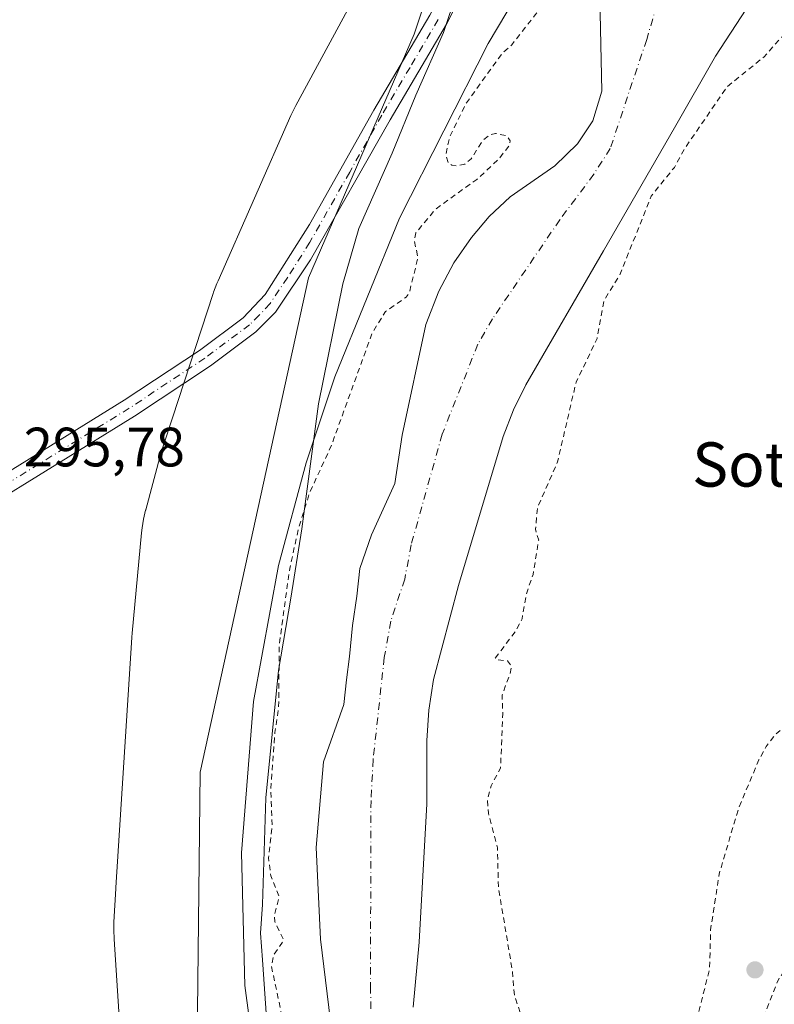
# Model space of a CAD drawing. Units: metres. Extents: x 604661 to 608147, y 4687566 to 4689942.
# Drawn here: x 607909 to 608045, y 4688360 to 4688538 of the extents above; entities that cross this region are included whole.
import ezdxf
from ezdxf.enums import TextEntityAlignment as Align

# ---------------------------------------------------------------- set-up
doc = ezdxf.new("R2010")
doc.units = ezdxf.units.M
doc.header["$MEASUREMENT"] = 0
doc.linetypes.add('DGN Style 2', pattern=[1.6480167562047852, 0.988810053722871, -0.6592067024819142])
doc.linetypes.add('DGN Style 4', pattern=[2.6384748266838614, 1.318413404963828, -0.6592067024819142, 0.001648016756204785, -0.6592067024819142])
for name, color, linetype, lineweight in [('Arbolado forestal CxS', 92, 'Continuous', 0), ('Camino Cxs', 7, 'Continuous', 0), ('Camino eje', 30, 'DGN Style 4', 13), ('Corriente natural Cxs', 4, 'Continuous', 13), ('Corriente natural eje', 4, 'DGN Style 4', 0), ('Cultivos herbáceos CxS', 92, 'Continuous', 0), ('Curva de nivel auxiliar', 30, 'DGN Style 2', 0), ('Curva de nivel normal', 30, 'Continuous', 0), ('Espacio natural protegido', 121, 'Continuous', 13), ('Espacio natural protegido CxS', 121, 'Continuous', 0), ('Punto de cota en terreno', 7, 'Continuous', 0), ('Rótulo de punto de cota en terreno', 7, 'Continuous', 0), ('Suelo desnudo CxS', 253, 'Continuous', 0), ('Texto cartográfico', 7, 'Continuous', 0)]:
    doc.layers.add(name, color=color, linetype=linetype, lineweight=lineweight)
doc.styles.add('Style-Arial', font='txt')

# ---------------------------------------------------------------- blocks, each defined once
blk = doc.blocks.new('*U14')
at = {"layer": 'Arbolado forestal CxS', "color": 92, "linetype": 'Continuous', "lineweight": 0}
for points in [[(608013.6902000001, 4688545.2401, 292.4265000000014), (608014.0900999998, 4688525.4301, 292.4419000000053), (608012.4901000002, 4688520.0801, 292.6576999999961), (608009.6801000005, 4688515.9301, 292.8185999999987), (608005.5701000001, 4688511.940099999, 293.051999999996), (607997.5202000003, 4688506.370100001, 292.4839000000065), (607993.7500999998, 4688502.8101, 292.4008000000031), (607990.5100999996, 4688499.0001, 292.3061000000016), (607987.3501000004, 4688494.4101, 292.2462999999989), (607984.6300999997, 4688489.3101, 292.3044999999984), (607982.2836999996, 4688483.294299999, 292.3540999999968), (607978.0168000003, 4688463.244000001, 292.2632000000012), (607976.6937999995, 4688454.512800001, 292.4272999999957), (607972.4605, 4688445.2523, 292.2494000000006), (607970.3437999999, 4688439.1669, 292.0559000000067), (607969.8147999998, 4688434.139799999, 292.0914000000048), (607969.0208999999, 4688428.848099999, 292.1290000000009), (607968.4917000001, 4688423.2919, 291.9652999999962), (607967.9626000002, 4688419.058499999, 292.0979999999981), (607967.4335000003, 4688414.5606, 292.1135999999969), (607963.7917, 4688404.213300001, 292.0672999999952), (607962.4402000001, 4688388.720100001, 291.9501000000019), (607963.2500999998, 4688372.190099999, 292.0424999999959), (607966.5401, 4688344.9901, 291.1775000000052)], [(607940.9623999996, 4688353.700300001, 296.0117999999929), (607941.4916000003, 4688402.3837, 295.8879000000015), (607961.0566999996, 4688491.6853, 296.1947999999975), (607980.1628000002, 4688535.775699999, 296.1162999999942), (607991.9209000003, 4688571.0481, 296.0239000000001)], [(607979.9600999998, 4688359.9001, 292.7366000000038), (607981.0800999999, 4688371.630100001, 292.9140000000043), (607982.4501, 4688396.610099999, 292.5337), (607982.4501, 4688408.0701, 292.4174999999959), (607982.8501000004, 4688413.5801, 292.2715999999928), (607983.6700999998, 4688419.100099999, 292.4278000000049), (607988.2001, 4688436.100099999, 292.266300000003), (607996.2701000003, 4688463.030099999, 292.054099999994), (607998.1401000004, 4688467.870100001, 292.023199999996), (608000.3400999998, 4688472.370100001, 292.0834999999934), (608014.3800999997, 4688496.5801, 292.0460000000021), (608027.2293999996, 4688518.806600001, 292.0184000000008), (608034.6376999998, 4688531.771299999, 291.9012999999977), (608044.8551000003, 4688547.4451, 292.0118999999977), (608050.9302000003, 4688553.090100001, 291.9943000000058), (608073.5401, 4688571.0801, 291.784799999994), (608085.2701000003, 4688580.890100001, 292.1401000000042), (608094.3601000002, 4688586.640100001, 292.0654000000068), (608099.0351, 4688588.915100001, 291.9131999999955), (608104.7523999996, 4688595.536, 292.2364999999991), (608111.1025, 4688599.504699999, 292.1886999999988), (608113.8103999998, 4688600.489399999, 292.1567000000068), (608122.3245000001, 4688048.511399999, 296.4768999999943)]]:
    blk.add_polyline3d(points, dxfattribs=at)
blk = doc.blocks.new('*U19')
at = {"layer": 'Espacio natural protegido CxS', "color": 121, "linetype": 'Continuous', "lineweight": 0, "flags": 128}
blk.add_lwpolyline([(607928.1287999992, 4688338.524300001), (607925.9221000002, 4688372.190099999), (607925.8680999993, 4688373.825099999), (607925.9100999993, 4688375.268100002), (607926.2621999988, 4688381.3531), (607926.2702000003, 4688381.480100002), (607929.1146000001, 4688426.707900001), (607929.1183000011, 4688426.7739), (607929.1768, 4688427.489900001), (607930.8868, 4688445.589799999), (607930.9888000003, 4688446.500800001), (607931.2557999999, 4688448.115800001), (607931.6267999997, 4688449.709799999), (607931.6417999993, 4688449.7638), (607934.4659000007, 4688460.208799999), (607934.8459000007, 4688461.476700001), (607936.4659999999, 4688466.415699999), (607943.840200001, 4688488.890500001), (607943.9212000001, 4688489.1335), (607944.4971999994, 4688490.6635), (607944.7201999993, 4688491.186500001), (607957.8964999992, 4688521.0593), (607958.3485000005, 4688522.0273), (607958.7905000005, 4688522.881300001), (607975.5607999996, 4688553.8271)], dxfattribs=at)
blk = doc.blocks.new('5PATER')
at = {"layer": 'Suelo desnudo CxS', "linetype": 'Continuous', "lineweight": 0}
h = blk.add_hatch(color=51, dxfattribs=at)
edge = h.paths.add_edge_path()
edge.add_ellipse((0, 0), major_axis=(-0.1095731443231308, -0.1110710700762829), ratio=0.9994222409660322, start_angle=0, end_angle=360)

msp = doc.modelspace()

# ---------------------------------------------------------------- linework, layer by layer
at = {"layer": 'Arbolado forestal CxS', "color": 92, "linetype": 'Continuous', "lineweight": 0}
for points in [[(607855.4596999995, 4688117.138300001, 295.2885999999999), (607865.2914000005, 4688140.9749, 295.0927999999985), (607883.2830999997, 4688157.908299999, 295.1140000000014), (607904.4499000004, 4688165.316600001, 296.199099999998), (607929.8498999998, 4688156.8499, 295.7399000000005), (607967.4208000004, 4688183.308300001, 295.8071000000054), (607981.1791000003, 4688210.824999999, 295.7932000000001), (607978.0042000003, 4688230.9334, 295.9590000000026), (607970.0665999996, 4688255.2751, 295.9389999999985), (607945.7249999996, 4688314.5419, 296.016300000003), (607940.9623999996, 4688353.700300001, 296.0117999999929), (607941.4916000003, 4688402.3837, 295.8879000000015), (607961.0566999996, 4688491.6853, 296.1947999999975), (607980.1628000002, 4688535.775699999, 296.1162999999942), (607991.9209000003, 4688571.0481, 296.0239000000001), (607991.4511000002, 4688571.708500001, 295.9667000000045), (608003.0938999997, 4688583.002900001, 296.4119000000064), (608007.9145000001, 4688630.1645, 296.3570000000037), (608047.9448999995, 4688636.545100001, 296.9198999999935), (608080.0075000003, 4688664.7985, 296.1800999999978), (608098.9981000006, 4688659.750499999, 296.4860000000044), (608111.1813000003, 4688666.712099999, 296.3166000000056), (608112.7761000004, 4688667.541400001, 296.2330999999977)], [(608113.8103999998, 4688600.489399999, 292.1567000000068), (608111.1025, 4688599.504699999, 292.1886999999988), (608104.7523999996, 4688595.536, 292.2364999999991), (608099.0351, 4688588.915100001, 291.9131999999955), (608094.3601000002, 4688586.640100001, 292.0654000000068), (608085.2701000003, 4688580.890100001, 292.1401000000042), (608073.5401, 4688571.0801, 291.784799999994), (608050.9302000003, 4688553.090100001, 291.9943000000058), (608044.8551000003, 4688547.4451, 292.0118999999977), (608034.6376999998, 4688531.771299999, 291.9012999999977), (608027.2293999996, 4688518.806600001, 292.0184000000008), (608014.3800999997, 4688496.5801, 292.0460000000021), (608000.3400999998, 4688472.370100001, 292.0834999999934), (607998.1401000004, 4688467.870100001, 292.023199999996), (607996.2701000003, 4688463.030099999, 292.054099999994), (607988.2001, 4688436.100099999, 292.266300000003), (607983.6700999998, 4688419.100099999, 292.4278000000049), (607982.8501000004, 4688413.5801, 292.2715999999928), (607982.4501, 4688408.0701, 292.4174999999959), (607982.4501, 4688396.610099999, 292.5337), (607981.0800999999, 4688371.630100001, 292.9140000000043), (607979.9600999998, 4688359.9001, 292.7366000000038)], [(608013.6902000001, 4688545.2401, 292.4265000000014), (608014.0900999998, 4688525.4301, 292.4419000000053), (608012.4901000002, 4688520.0801, 292.6576999999961), (608009.6801000005, 4688515.9301, 292.8185999999987), (608005.5701000001, 4688511.940099999, 293.051999999996), (607997.5202000003, 4688506.370100001, 292.4839000000065), (607993.7500999998, 4688502.8101, 292.4008000000031), (607990.5100999996, 4688499.0001, 292.3061000000016), (607987.3501000004, 4688494.4101, 292.2462999999989), (607984.6300999997, 4688489.3101, 292.3044999999984), (607982.2836999996, 4688483.294299999, 292.3540999999968), (607978.0168000003, 4688463.244000001, 292.2632000000012), (607976.6937999995, 4688454.512800001, 292.4272999999957), (607972.4605, 4688445.2523, 292.2494000000006), (607970.3437999999, 4688439.1669, 292.0559000000067), (607969.8147999998, 4688434.139799999, 292.0914000000048), (607969.0208999999, 4688428.848099999, 292.1290000000009), (607968.4917000001, 4688423.2919, 291.9652999999962), (607967.9626000002, 4688419.058499999, 292.0979999999981), (607967.4335000003, 4688414.5606, 292.1135999999969), (607963.7917, 4688404.213300001, 292.0672999999952), (607962.4402000001, 4688388.720100001, 291.9501000000019), (607963.2500999998, 4688372.190099999, 292.0424999999959), (607966.5401, 4688344.9901, 291.1775000000052)]]:
    msp.add_polyline3d(points, dxfattribs=at)
at = {"layer": 'Camino Cxs', "color": 7, "linetype": 'Continuous', "lineweight": 0}
for points in [[(607969.6700999998, 4688762.0601, 296.6935999999987), (607984.7401000002, 4688707.9101, 296.7363000000041), (607998.8601000002, 4688657.0801, 296.9450999999972), (608006.3701, 4688627.8301, 297.0960000000051), (608006.6001000004, 4688622.840100001, 298.190499999997), (608006.1401000004, 4688617.9801, 302.4787999999971), (608004.6001000004, 4688609.960100001, 307.6885000000038), (607992.5100999996, 4688554.200099999, 305.6386999999959), (607991.2001, 4688549.030099999, 303.3371999999945), (607989.4301000005, 4688544.360099999, 301.946299999996), (607986.0301000001, 4688537.590100001, 299.6794999999984), (607975.8101000005, 4688520.290100001, 299.629700000005), (607961.4101, 4688494.940099999, 296.9051000000036), (607955.1101000002, 4688485.4901, 298.6993999999977), (607951.5601000005, 4688481.960100001, 297.3739999999962), (607943.3300999999, 4688475.8101, 297.271900000007), (607929.5900999998, 4688466.700099999, 299.3261999999959), (607887.4600999998, 4688440.6801, 296.5385999999999), (607837.7500999998, 4688409.600099999, 296.1340000000055), (607807.8701, 4688391.390100001, 297.8931000000011), (607774.0000999998, 4688368.2501, 297.1444999999949)], [(607969.6700999998, 4688762.0601, 296.6935999999987), (607984.7401000002, 4688707.9101, 296.7363000000041), (607998.8601000002, 4688657.0801, 296.9450999999972), (608006.3701, 4688627.8301, 297.0960000000051), (608006.6001000004, 4688622.840100001, 298.190499999997), (608006.1401000004, 4688617.9801, 302.4787999999971), (608004.6001000004, 4688609.960100001, 307.6885000000038), (607992.5100999996, 4688554.200099999, 305.6386999999959), (607991.2001, 4688549.030099999, 303.3371999999945), (607989.4301000005, 4688544.360099999, 301.946299999996), (607986.0301000001, 4688537.590100001, 299.6794999999984), (607975.8101000005, 4688520.290100001, 299.629700000005), (607961.4101, 4688494.940099999, 296.9051000000036), (607955.1101000002, 4688485.4901, 298.6993999999977), (607951.5601000005, 4688481.960100001, 297.3739999999962), (607943.3300999999, 4688475.8101, 297.271900000007), (607929.5900999998, 4688466.700099999, 299.3261999999959), (607887.4600999998, 4688440.6801, 296.5385999999999)], [(607771.4801000003, 4688372.140100001, 297.0190000000002), (607797.5900999998, 4688388.950099999, 299.4826999999932), (607836.7200999996, 4688412.9801, 295.9609000000055), (607885.6601, 4688443.5801, 296.2299999999959), (607927.7500999998, 4688469.5801, 296.8552000000054), (607941.3701, 4688478.600099999, 296.2179000000033), (607949.2801000001, 4688484.5101, 297.0069999999978), (607953.2100999998, 4688488.6801, 297.8171000000002), (607961.2301000003, 4688501.360099999, 296.5742999999929), (607972.8601000002, 4688521.9901, 296.8076000000001), (607983.0301000001, 4688539.220100001, 297.0179000000062), (607986.3000999996, 4688545.7301, 298.4323000000004), (607988.0201000003, 4688550.350099999, 299.4213000000018), (607990.3601000002, 4688560.0801, 301.773199999996), (608000.2401000002, 4688605.7601, 304.2510000000038), (608002.7600999996, 4688618.470100001, 298.2195000000065), (608003.1801000005, 4688622.920100001, 297.2859999999928), (608002.9401000004, 4688627.5001, 296.9128999999957), (607994.5601000005, 4688659.840100001, 296.7624000000069), (607982.8000999996, 4688702.1801, 296.4523999999947), (607970.2901, 4688746.6801, 296.3557000000001)], [(607885.6601, 4688443.5801, 296.2299999999959), (607927.7500999998, 4688469.5801, 296.8552000000054), (607941.3701, 4688478.600099999, 296.2179000000033), (607949.2801000001, 4688484.5101, 297.0069999999978), (607953.2100999998, 4688488.6801, 297.8171000000002), (607961.2301000003, 4688501.360099999, 296.5742999999929), (607972.8601000002, 4688521.9901, 296.8076000000001), (607983.0301000001, 4688539.220100001, 297.0179000000062), (607986.3000999996, 4688545.7301, 298.4323000000004), (607988.0201000003, 4688550.350099999, 299.4213000000018), (607990.3601000002, 4688560.0801, 301.773199999996), (608000.2401000002, 4688605.7601, 304.2510000000038), (608002.7600999996, 4688618.470100001, 298.2195000000065), (608003.1801000005, 4688622.920100001, 297.2859999999928), (608002.9401000004, 4688627.5001, 296.9128999999957), (607994.5601000005, 4688659.840100001, 296.7624000000069), (607982.8000999996, 4688702.1801, 296.4523999999947), (607970.2901, 4688746.6801, 296.3557000000001)]]:
    msp.add_polyline3d(points, dxfattribs=at)
at = {"layer": 'Camino eje', "color": 30, "linetype": 'DGN Style 4', "lineweight": 13}
msp.add_polyline3d([(607984.5301000001, 4688538.405099999, 298.2268999999943), (607979.4200999998, 4688529.755100001, 298.1149000000005), (607974.3350999998, 4688521.140100001, 298.1298999999999), (607968.5201000003, 4688510.825099999, 296.8993000000046), (607961.3201000001, 4688498.1501, 296.5685999999987), (607957.3101000005, 4688491.8101, 297.4510000000009), (607954.1601, 4688487.085100001, 297.6656999999978), (607952.1951000001, 4688485.0001, 297.1276999999973), (607950.4200999998, 4688483.235099999, 296.968200000003), (607942.3501000004, 4688477.2051, 296.4753999999957), (607935.4801000003, 4688472.6501, 296.7357000000048), (607928.6700999998, 4688468.140100001, 297.6444000000047), (607907.6051000003, 4688455.130100001, 297.3246999999974)], dxfattribs=at)
at = {"layer": 'Corriente natural Cxs', "color": 4, "linetype": 'Continuous', "lineweight": 13}
for points in [[(608113.8103999998, 4688600.489399999, 292.1567000000068), (608111.1025, 4688599.504699999, 292.1886999999988), (608104.7523999996, 4688595.536, 292.2364999999991), (608099.0351, 4688588.915100001, 291.9131999999955), (608094.3601000002, 4688586.640100001, 292.0654000000068), (608085.2701000003, 4688580.890100001, 292.1401000000042), (608073.5401, 4688571.0801, 291.784799999994), (608050.9302000003, 4688553.090100001, 291.9943000000058), (608044.8551000003, 4688547.4451, 292.0118999999977), (608034.6376999998, 4688531.771299999, 291.9012999999977), (608027.2293999996, 4688518.806600001, 292.0184000000008), (608014.3800999997, 4688496.5801, 292.0460000000021), (608000.3400999998, 4688472.370100001, 292.0834999999934), (607998.1401000004, 4688467.870100001, 292.023199999996), (607996.2701000003, 4688463.030099999, 292.054099999994), (607988.2001, 4688436.100099999, 292.266300000003), (607983.6700999998, 4688419.100099999, 292.4278000000049), (607982.8501000004, 4688413.5801, 292.2715999999928), (607982.4501, 4688408.0701, 292.4174999999959), (607982.4501, 4688396.610099999, 292.5337), (607981.0800999999, 4688371.630100001, 292.9140000000043), (607979.9600999998, 4688359.9001, 292.7366000000038)], [(608044.8551000003, 4688547.4451, 292.0118999999977), (608034.6376999998, 4688531.771299999, 291.9012999999977), (608027.2293999996, 4688518.806600001, 292.0184000000008), (608014.3800999997, 4688496.5801, 292.0460000000021), (608000.3400999998, 4688472.370100001, 292.0834999999934), (607998.1401000004, 4688467.870100001, 292.023199999996), (607996.2701000003, 4688463.030099999, 292.054099999994), (607988.2001, 4688436.100099999, 292.266300000003), (607983.6700999998, 4688419.100099999, 292.4278000000049), (607982.8501000004, 4688413.5801, 292.2715999999928), (607982.4501, 4688408.0701, 292.4174999999959), (607982.4501, 4688396.610099999, 292.5337), (607981.0800999999, 4688371.630100001, 292.9140000000043), (607979.9600999998, 4688359.9001, 292.7366000000038)], [(607966.5401, 4688344.9901, 291.1775000000052), (607963.2500999998, 4688372.190099999, 292.0424999999959), (607962.4402000001, 4688388.720100001, 291.9501000000019), (607963.7917, 4688404.213300001, 292.0672999999952), (607967.4335000003, 4688414.5606, 292.1135999999969), (607967.9626000002, 4688419.058499999, 292.0979999999981), (607968.4917000001, 4688423.2919, 291.9652999999962), (607969.0208999999, 4688428.848099999, 292.1290000000009), (607969.8147999998, 4688434.139799999, 292.0914000000048), (607970.3437999999, 4688439.1669, 292.0559000000067), (607972.4605, 4688445.2523, 292.2494000000006), (607976.6937999995, 4688454.512800001, 292.4272999999957), (607978.0168000003, 4688463.244000001, 292.2632000000012), (607982.2836999996, 4688483.294299999, 292.3540999999968), (607984.6300999997, 4688489.3101, 292.3044999999984), (607987.3501000004, 4688494.4101, 292.2462999999989), (607990.5100999996, 4688499.0001, 292.3061000000016), (607993.7500999998, 4688502.8101, 292.4008000000031), (607997.5202000003, 4688506.370100001, 292.4839000000065), (608005.5701000001, 4688511.940099999, 293.051999999996), (608009.6801000005, 4688515.9301, 292.8185999999987), (608012.4901000002, 4688520.0801, 292.6576999999961), (608014.0900999998, 4688525.4301, 292.4419000000053), (608013.6902000001, 4688545.2401, 292.4265000000014)], [(607966.5401, 4688344.9901, 291.1775000000052), (607963.2500999998, 4688372.190099999, 292.0424999999959), (607962.4402000001, 4688388.720100001, 291.9501000000019), (607963.7917, 4688404.213300001, 292.0672999999952), (607967.4335000003, 4688414.5606, 292.1135999999969), (607967.9626000002, 4688419.058499999, 292.0979999999981), (607968.4917000001, 4688423.2919, 291.9652999999962), (607969.0208999999, 4688428.848099999, 292.1290000000009), (607969.8147999998, 4688434.139799999, 292.0914000000048), (607970.3437999999, 4688439.1669, 292.0559000000067), (607972.4605, 4688445.2523, 292.2494000000006), (607976.6937999995, 4688454.512800001, 292.4272999999957), (607978.0168000003, 4688463.244000001, 292.2632000000012), (607982.2836999996, 4688483.294299999, 292.3540999999968), (607984.6300999997, 4688489.3101, 292.3044999999984), (607987.3501000004, 4688494.4101, 292.2462999999989), (607990.5100999996, 4688499.0001, 292.3061000000016), (607993.7500999998, 4688502.8101, 292.4008000000031), (607997.5202000003, 4688506.370100001, 292.4839000000065), (608005.5701000001, 4688511.940099999, 293.051999999996), (608009.6801000005, 4688515.9301, 292.8185999999987), (608012.4901000002, 4688520.0801, 292.6576999999961), (608014.0900999998, 4688525.4301, 292.4419000000053), (608013.6902000001, 4688545.2401, 292.4265000000014)]]:
    msp.add_polyline3d(points, dxfattribs=at)
at = {"layer": 'Corriente natural eje', "color": 4, "linetype": 'DGN Style 4', "lineweight": 0}
msp.add_polyline3d([(608113.6612999998, 4688610.152899999, 291.9131000000052), (608090.7295000004, 4688597.123500001, 292.2287999999971), (608074.5899, 4688588.921399999, 291.9018999999971), (608066.1401000004, 4688581.700099999, 291.3107000000018), (608051.8101000005, 4688573.590100001, 291.3895000000048), (608036.2401000002, 4688559.790100001, 291.3325000000041), (608027.7901, 4688549.040100001, 291.4195999999938), (608024.0500999996, 4688541.1801, 292.0978000000032), (608022.2001, 4688534.790100001, 292.3858999999939), (608015.6300999997, 4688515.110099999, 292.5299999999988), (608012.6401000004, 4688510.440099999, 292.7139000000025), (608006.5000999998, 4688502.210100001, 292.1781999999948), (607994.3101000005, 4688484.290100001, 292.0654000000068), (607991.6801000005, 4688479.710100001, 291.9973000000027), (607985.2500999998, 4688463.470100001, 292.0258999999933), (607979.6201, 4688443.450099999, 292.0099000000046), (607978.4600999998, 4688437.2401, 291.3635999999969), (607975.9301000005, 4688429.640100001, 291.5571999999956), (607974.7701000003, 4688423.090100001, 291.5237999999954), (607972.7500999998, 4688404.640100001, 291.7963000000018), (607972.3701, 4688397.2301, 291.8209000000061), (607972.2600999996, 4688363.640100001, 292.425900000002), (607972.7500999998, 4688343.5701, 291.649900000004)], dxfattribs=at)
at = {"layer": 'Cultivos herbáceos CxS', "color": 92, "linetype": 'Continuous', "lineweight": 0}
for points in [[(608103.4649, 4689271.191500001, 297.8350999999966), (608112.7761000004, 4688667.541400001, 296.2330999999977), (608111.1813000003, 4688666.712099999, 296.3166000000056), (608098.9981000006, 4688659.750499999, 296.4860000000044), (608080.0075000003, 4688664.7985, 296.1800999999978), (608047.9448999995, 4688636.545100001, 296.9198999999935), (608007.9145000001, 4688630.1645, 296.3570000000037), (608003.0938999997, 4688583.002900001, 296.4119000000064), (607991.4511000002, 4688571.708500001, 295.9667000000045), (607991.9209000003, 4688571.0481, 296.0239000000001), (607980.1628000002, 4688535.775699999, 296.1162999999942), (607961.0566999996, 4688491.6853, 296.1947999999975), (607941.4916000003, 4688402.3837, 295.8879000000015), (607940.9623999996, 4688353.700300001, 296.0117999999929), (607945.7249999996, 4688314.5419, 296.016300000003), (607970.0665999996, 4688255.2751, 295.9389999999985), (607978.0042000003, 4688230.9334, 295.9590000000026), (607981.1791000003, 4688210.824999999, 295.7932000000001), (607967.4208000004, 4688183.308300001, 295.8071000000054), (607929.8498999998, 4688156.8499, 295.7399000000005), (607904.4499000004, 4688165.316600001, 296.199099999998), (607883.2830999997, 4688157.908299999, 295.1140000000014), (607865.2914000005, 4688140.9749, 295.0927999999985), (607855.4596999995, 4688117.138300001, 295.2885999999999)], [(607855.4596999995, 4688117.138300001, 295.2885999999999), (607865.2914000005, 4688140.9749, 295.0927999999985), (607883.2830999997, 4688157.908299999, 295.1140000000014), (607904.4499000004, 4688165.316600001, 296.199099999998), (607929.8498999998, 4688156.8499, 295.7399000000005), (607967.4208000004, 4688183.308300001, 295.8071000000054), (607981.1791000003, 4688210.824999999, 295.7932000000001), (607978.0042000003, 4688230.9334, 295.9590000000026), (607970.0665999996, 4688255.2751, 295.9389999999985), (607945.7249999996, 4688314.5419, 296.016300000003), (607940.9623999996, 4688353.700300001, 296.0117999999929), (607941.4916000003, 4688402.3837, 295.8879000000015), (607961.0566999996, 4688491.6853, 296.1947999999975), (607980.1628000002, 4688535.775699999, 296.1162999999942), (607991.9209000003, 4688571.0481, 296.0239000000001), (607991.4511000002, 4688571.708500001, 295.9667000000045), (608003.0938999997, 4688583.002900001, 296.4119000000064), (608007.9145000001, 4688630.1645, 296.3570000000037), (608047.9448999995, 4688636.545100001, 296.9198999999935), (608080.0075000003, 4688664.7985, 296.1800999999978), (608098.9981000006, 4688659.750499999, 296.4860000000044), (608111.1813000003, 4688666.712099999, 296.3166000000056), (608112.7761000004, 4688667.541400001, 296.2330999999977)]]:
    msp.add_polyline3d(points, dxfattribs=at)
at = {"layer": 'Curva de nivel auxiliar', "color": 30, "linetype": 'DGN Style 2', "lineweight": 0, "elevation": 292.5, "flags": 128}
for points in [[(607711.3600000005, 4688043.860099999), (607711.1600000003, 4688042.9101), (607710.2699999996, 4688041.470100001), (607709.0300000003, 4688040.2401), (607707.5300000003, 4688039.640100001), (607705.3700000001, 4688040.1601), (607699.5, 4688045.770099999), (607696.3799999999, 4688047.5101), (607691.8099999996, 4688048.120100001), (607685.0099999999, 4688048.1501), (607682.6299999999, 4688047.5101), (607680, 4688046.130100001), (607678.1699999999, 4688044.270099999), (607677.2100000001, 4688042.0101), (607676.0499999998, 4688041.370100001), (607670.6500000004, 4688040.2401), (607660.6299999999, 4688040.4801), (607653.9299999997, 4688038.420100001), (607651.4199999999, 4688037.110099999), (607650.7599999999, 4688036.1501), (607650.9900000002, 4688035.2301), (607655.1900000004, 4688031.960100001), (607656.8300000001, 4688029.8101), (607657.6900000004, 4688027.970100001), (607658.1399999997, 4688026.1501), (607658.0700000003, 4688025.100099999), (607657.4000000004, 4688024.2601), (607656.4900000002, 4688023.960100001), (607653.6600000003, 4688024.4001), (607648.5199999996, 4688027.280099999), (607646, 4688028.0001), (607640.7000000002, 4688027.780099999), (607634.5499999998, 4688028.630100001), (607630.7400000002, 4688028.7301), (607628.2100000001, 4688028.4301), (607623.0999999996, 4688027.1501), (607620.7599999999, 4688026.950099999), (607618.6299999999, 4688027.2601), (607614.9600000001, 4688028.550100001), (607613.3799999999, 4688028.5601), (607610.3799999999, 4688027.3301), (607605.3099999996, 4688023.200099999), (607603.2400000002, 4688022.1601), (607601.1900000004, 4688022.1601), (607597.2199999997, 4688023.4801), (607593.9400000004, 4688024.020099999), (607591.2800000003, 4688024.020099999), (607588.5999999996, 4688023.600099999), (607582.0499999998, 4688021.9101), (607575.6399999997, 4688018.140100001), (607570.0599999996, 4688015.8101), (607563.7599999999, 4688014.7601), (607556.6900000004, 4688012.670100001), (607553, 4688012.5601), (607547.9800000006, 4688011.590100001), (607546.3799999999, 4688011.9901), (607546.1900000004, 4688012.5101), (607546.4500000002, 4688013.1501), (607553.4000000004, 4688019.190099999), (607554.1200000001, 4688020.110099999), (607554.8899999997, 4688022.5701), (607555.6600000003, 4688023.790100001), (607556.4000000004, 4688024.1801), (607557.2400000002, 4688023.9901), (607560.1900000004, 4688021.7501), (607559.6799999997, 4688023.5701), (607558.4199999999, 4688025.040100001), (607557.3099999996, 4688025.690099999), (607555.5800000001, 4688025.770099999), (607553.3600000005, 4688024.9001), (607551.4400000004, 4688023.440099999), (607547.9000000004, 4688018.040100001), (607544.5, 4688014.870100001), (607543.8099999996, 4688014.9801), (607542.6900000004, 4688016.800100001), (607542, 4688017.360099999), (607539.9299999997, 4688017.600099999), (607533.5999999996, 4688015.800100001), (607527.6900000004, 4688013.210100001), (607526.3799999999, 4688013.100099999), (607525.8099999996, 4688013.710100001), (607525.4900000002, 4688014.710100001), (607525.6799999997, 4688017.5801), (607526.6399999997, 4688019.800100001), (607529.0999999996, 4688022.970100001), (607534.1900000004, 4688027.600099999), (607541.5700000003, 4688030.5701), (607543.2599999999, 4688031.540100001), (607544.4900000002, 4688032.7301), (607544.9400000004, 4688034.0801), (607544.2400000002, 4688035.3101), (607542.6799999997, 4688035.780099999), (607540.6799999997, 4688035.7501), (607527.3899999997, 4688034.120100001), (607522.2999999998, 4688033.100099999), (607518.6200000001, 4688031.970100001), (607508.5199999996, 4688027.940099999), (607506.8300000001, 4688026.520099999), (607506.8600000005, 4688026.030099999), (607507.6799999997, 4688025.620100001), (607514.6100000005, 4688025.190099999), (607521.0199999996, 4688026.5601), (607524.25, 4688026.850099999), (607526.79, 4688026.530099999), (607527.3099999996, 4688026.1801), (607527.2400000002, 4688025.5801), (607525.0899999999, 4688024.0001), (607522.0800000001, 4688022.9101), (607512.75, 4688023.7401), (607507.4600000001, 4688023.290100001), (607502.0300000003, 4688022.2501), (607500.3600000005, 4688021.4001), (607499.3700000001, 4688020.050100001), (607498.6799999997, 4688017.9001), (607498.8200000003, 4688016.4301), (607500.5300000003, 4688015.0001), (607503.6699999999, 4688013.9001), (607505.6600000003, 4688013.7301), (607510.9900000002, 4688014.200099999), (607513.5300000003, 4688013.710100001), (607513.8099999996, 4688013.0001), (607513.3399999999, 4688012.460100001), (607510.0899999999, 4688012.880100001), (607508.7599999999, 4688012.3101), (607508.7100000001, 4688011.5001), (607510.0099999999, 4688010.1501), (607514.9800000006, 4688007.210100001), (607525.4000000004, 4688002.690099999), (607531.5, 4687999.380100001), (607534.79, 4687997.1801), (607538.0199999996, 4687993.9101), (607539.6100000005, 4687992.720100001), (607547.8300000001, 4687989.9301), (607557.2800000003, 4687985.5801), (607564.5, 4687980.4301), (607565.7199999997, 4687978.9101), (607567.1200000001, 4687975.9901), (607568.1699999999, 4687974.5801), (607569.7800000003, 4687973.890100001), (607574.3600000005, 4687973.110099999), (607578.04, 4687970.210100001), (607584.3200000003, 4687967.3101), (607588.0899999999, 4687962.9301), (607593.9699999997, 4687960.210100001), (607595.8099999996, 4687958.8101), (607596.1299999999, 4687957.700099999), (607594.5300000003, 4687953.9001), (607594.2800000003, 4687950.380100001), (607593.0599999996, 4687948.4101), (607591.0099999999, 4687947.100099999), (607586.1200000001, 4687945.370100001), (607582.3600000005, 4687945.0601), (607579.9299999997, 4687945.6801), (607573.4299999997, 4687948.9101), (607570.8499999996, 4687949.1501), (607568.2000000002, 4687948.920100001), (607564.3700000001, 4687947.780099999), (607559.1399999997, 4687945.120100001), (607558.0499999998, 4687943.5601), (607558.4100000003, 4687941.7301), (607565.2699999996, 4687932.790100001), (607571.5599999996, 4687926.890100001), (607582.2000000002, 4687914.2501), (607585.6900000004, 4687909.340100001), (607588.6100000005, 4687906.4901), (607592.0899999999, 4687902.020099999), (607595.3899999997, 4687898.530099999), (607598.2100000001, 4687893.450099999), (607601.9299999997, 4687888.850099999), (607604.2199999997, 4687886.4801), (607609.9100000003, 4687881.9001), (607615.5599999996, 4687876.5001), (607620.7400000002, 4687872.420100001), (607625.04, 4687868.290100001), (607629.4500000002, 4687865.5701), (607644.0199999996, 4687853.720100001), (607645.4299999997, 4687852.9101), (607646.9299999997, 4687852.970100001), (607651.2100000001, 4687855.2301), (607652.8700000001, 4687855.6601), (607657.4699999997, 4687855.1801), (607661.8300000001, 4687854.170100001), (607669.4100000003, 4687854.450099999), (607671.2000000002, 4687854.2501), (607672.4800000006, 4687853.640100001), (607672.9299999997, 4687852.7501), (607672.3799999999, 4687852.210100001), (607669.1699999999, 4687852.460100001), (607667.6500000004, 4687852.020099999), (607667.5599999996, 4687851.520099999), (607669.2699999996, 4687848.9801), (607669.0700000003, 4687848.0801), (607668.3499999996, 4687847.530099999), (607664.8899999997, 4687846.5601), (607664.3399999999, 4687846.7401), (607663.5899999999, 4687847.9801), (607661.0999999996, 4687848.2401), (607660.04, 4687847.6601), (607659.5599999996, 4687846.4301), (607657.8300000001, 4687845.960100001), (607655.3499999996, 4687846.1601), (607648.6900000004, 4687847.5601), (607642.0999999996, 4687847.210100001), (607634.7699999996, 4687850.720100001), (607633.3600000005, 4687850.870100001), (607632.7300000006, 4687850.4101), (607632.5199999996, 4687849.550100001), (607632.8700000001, 4687848.620100001), (607634.6200000001, 4687846.2601), (607634.5999999996, 4687845.620100001), (607632.54, 4687844.170100001), (607630.0700000003, 4687843.6801), (607627.7699999996, 4687843.940099999), (607626.2800000003, 4687844.5801), (607624.04, 4687847.030099999), (607622.0499999998, 4687848.2301), (607621.7999999998, 4687851.550100001), (607620.9900000002, 4687851.920100001), (607620.1399999997, 4687851.1601), (607619.04, 4687847.4301), (607616.7100000001, 4687843.100099999), (607615.9199999999, 4687840.700099999), (607616.0700000003, 4687837.920100001), (607617.4400000004, 4687836.0101), (607619.7699999996, 4687834.790100001), (607625, 4687832.950099999), (607632.4299999997, 4687831.710100001), (607637.9299999997, 4687831.970100001), (607639.9100000003, 4687832.460100001), (607643.3700000001, 4687833.960100001), (607645.3399999999, 4687834.130100001), (607646.1399999997, 4687833.540100001), (607646.9199999999, 4687830.9101), (607648.0199999996, 4687829.5801), (607654.7699999996, 4687826.1601), (607657.25, 4687825.460100001), (607661.8899999997, 4687825.840100001), (607668.9600000001, 4687828.350099999), (607673.8099999996, 4687830.7501), (607685.9600000001, 4687833.9801), (607692.9600000001, 4687836.2401), (607696.1699999999, 4687836.4101), (607701.5199999996, 4687835.5701), (607706.6699999999, 4687836.270099999), (607709.8600000005, 4687836.360099999), (607716.0899999999, 4687835.470100001), (607722.7100000001, 4687834.9901), (607727.9299999997, 4687835.690099999), (607729.7699999996, 4687836.3101), (607736.8399999999, 4687839.9801), (607742.0700000003, 4687841.5101), (607748.4600000001, 4687842.5701), (607752.0599999996, 4687844.0601), (607757.9100000003, 4687845.8201), (607765.7000000002, 4687849.360099999), (607783.5099999999, 4687853.840100001), (607789.4299999997, 4687855.780099999), (607794.8499999996, 4687856.7301), (607797.5300000003, 4687858.140100001), (607802.4100000003, 4687861.8201), (607806.1699999999, 4687862.800100001), (607810.7400000002, 4687865.210100001), (607817.2199999997, 4687866.590100001), (607824.0499999998, 4687869.190099999), (607836.6500000004, 4687875.7601), (607840.7000000002, 4687878.300100001), (607851.8499999996, 4687884.1601), (607857.5300000003, 4687887.5001), (607865.5300000003, 4687891.2601), (607871.0199999996, 4687895.140100001), (607875.4985999997, 4687897.535900001), (607881.0739000002, 4687901.5703), (607881.1091999998, 4687901.594799999), (607881.1409999998, 4687901.614900001), (607903.9271999998, 4687915.455), (607904.2300000006, 4687915.7301), (607904.7603000002, 4687915.960999999), (607920.3909999998, 4687925.4549), (607920.4281000001, 4687925.476399999), (607925.8650000002, 4687928.4669), (607926.8899999997, 4687929.270099999), (607932.4100000003, 4687932.9301), (607941.8899999997, 4687937.690099999), (607950.0099999999, 4687942.8201), (607965.1299999999, 4687952.7601), (607974.4299999997, 4687957.800100001), (607983.4500000002, 4687965.9101), (607989.8399999999, 4687971.0601), (608005.3600000005, 4687978.110099999), (608009.9199999999, 4687980.690099999), (608019.9900000002, 4687989.0101), (608022.1600000003, 4687991.440099999), (608023.2400000002, 4687993.7501), (608025.1699999999, 4688000.7501), (608028.1900000004, 4688007.1801), (608030.7400000002, 4688010.860099999), (608032.2400000002, 4688015.710100001), (608032.5099999999, 4688017.350099999), (608032.3700000001, 4688019.0001), (608030.7800000003, 4688022.5601), (608030.5499999998, 4688024.020099999), (608031.1100000005, 4688025.770099999), (608033.1799999997, 4688029.9001), (608034.6900000004, 4688035.880100001), (608036.7300000006, 4688041.4801), (608036.7400000002, 4688043.200099999), (608036.3099999996, 4688044.840100001), (608034.1299999999, 4688048.600099999), (608033.8700000001, 4688052.550100001), (608031.2699999996, 4688056.190099999), (608030.9400000004, 4688058.590100001), (608031.3200000003, 4688060.530099999), (608032.1799999997, 4688062.290100001), (608037.2100000001, 4688066.9101), (608038.3200000003, 4688068.4001), (608038.7999999998, 4688069.6801), (608038.5700000003, 4688070.110099999), (608038.1299999999, 4688070.1601), (608035.7599999999, 4688068.6501), (608033.2199999997, 4688068.110099999), (608032.29, 4688068.200099999), (608032.0700000003, 4688068.890100001), (608033.4800000006, 4688070.8101), (608037.3700000001, 4688073.6601), (608037.2300000006, 4688074.280099999), (608035.1900000004, 4688075.360099999), (608034.8899999997, 4688075.940099999), (608035.0499999998, 4688076.610099999), (608036.2599999999, 4688077.4901), (608041.7199999997, 4688079.7501), (608042.8300000001, 4688080.800100001), (608043.3300000001, 4688082.0001), (608042.4199999999, 4688084.800100001), (608041.9900000002, 4688087.840100001), (608043.9000000004, 4688094.700099999), (608043.9299999997, 4688096.390100001), (608042.7400000002, 4688098.110099999), (608039.6299999999, 4688100.610099999), (608038.79, 4688102.140100001), (608038.4100000003, 4688103.840100001), (608038.9199999999, 4688108.170100001), (608038.75, 4688111.950099999), (608040.5800000001, 4688114.100099999), (608040.1500000004, 4688116.360099999), (608042.0199999996, 4688122.350099999), (608041.8799999999, 4688125.190099999), (608040.8700000001, 4688126.5001), (608036.9400000004, 4688129.380100001), (608035.5300000003, 4688131.790100001), (608034.2300000006, 4688135.550100001), (608034.0499999998, 4688137.340100001), (608034.3700000001, 4688139.130100001), (608035.8300000001, 4688141.860099999), (608034.1799999997, 4688141.790100001), (608033.5099999999, 4688142.280099999), (608033.0800000001, 4688147.0701), (608032.25, 4688149.5001), (608030.2999999998, 4688151.790100001), (608026.54, 4688152.9101), (608025.75, 4688153.970100001), (608024.4500000002, 4688161.2401), (608020.2599999999, 4688172.710100001), (608019.5800000001, 4688177.440099999), (608019.2000000002, 4688183.920100001), (608017.7699999996, 4688188.5601), (608016.6100000005, 4688195.620100001), (608015.4400000004, 4688199.280099999), (608014.1699999999, 4688201.520099999), (608010.8099999996, 4688205.6501), (608007.9500000002, 4688209.890100001), (608003.6299999999, 4688217.670100001), (608001.8300000001, 4688221.920100001), (607996.4000000004, 4688231.050100001), (607991.8799999999, 4688237.520099999), (607986.5, 4688247.4901), (607983.2100000001, 4688255.6801), (607982.3300000001, 4688260.420100001), (607981.6600000003, 4688262.190099999), (607978.6200000001, 4688266.620100001), (607976.0700000003, 4688274.280099999), (607970.3799999999, 4688283.340100001), (607968.6399999997, 4688292.780099999), (607963.8300000001, 4688305.4101), (607963.1799999997, 4688311.5101), (607963.7400000002, 4688316.450099999), (607963.6200000001, 4688318.030099999), (607961.2699999996, 4688322.050100001), (607959.1299999999, 4688329.350099999), (607958.8300000001, 4688333.340100001), (607959.6500000004, 4688339.3201), (607957.8899999997, 4688343.170100001), (607957.4299999997, 4688344.950099999), (607956.3600000005, 4688357.8301), (607954.3899999997, 4688367.200099999), (607954.7599999999, 4688369.3101), (607956.6100000005, 4688371.960100001), (607954.9600000001, 4688375.370100001), (607954.8899999997, 4688376.340100001), (607955.7599999999, 4688379.9001), (607954.2699999996, 4688383.620100001), (607953.8300000001, 4688386.860099999), (607954.4800000006, 4688392.640100001), (607954.25, 4688399.300100001), (607954.9900000002, 4688409.540100001), (607955.6699999999, 4688414.0001), (607955.79, 4688425.4901), (607957.6699999999, 4688439.1601), (607959.3300000001, 4688446.6501), (607961.2599999999, 4688452.790100001), (607965.29, 4688461.620100001), (607972.5899999999, 4688481.7501), (607974.9800000006, 4688485.620100001), (607978.75, 4688488.2301), (607979.2699999996, 4688488.960100001), (607980.8499999996, 4688495.3201), (607980.1900000004, 4688498.530099999), (607980.4699999997, 4688499.840100001), (607984.0899999999, 4688504.1601), (607991.4699999997, 4688509.4901), (607995.5599999996, 4688513.280099999), (607997.4000000004, 4688515.690099999), (607997.5, 4688516.4901), (607996.8799999999, 4688517.370100001), (607994.8799999999, 4688517.8201), (607993.8499999996, 4688517.540100001), (607992.54, 4688516.520099999), (607990.4900000002, 4688513.220100001), (607989.3399999999, 4688512.280099999), (607987.8700000001, 4688511.950099999), (607986.9600000001, 4688512.0801), (607986.2999999998, 4688512.5701), (607985.8799999999, 4688513.9301), (607986.5499999998, 4688517.0801), (607989.6100000005, 4688523.3301), (607996.0099999999, 4688532.220100001), (607997.8099999996, 4688533.840100001), (608002.0300000003, 4688539.2401), (608005.1500000004, 4688542.4801), (608008.29, 4688546.7401), (608008.9000000004, 4688547.940099999), (608008.6100000005, 4688550.9101), (608009.8899999997, 4688554.030099999), (608018.1799999997, 4688563.950099999), (608020.1699999999, 4688565.7301), (608021.9600000001, 4688566.7401), (608028.0869000005, 4688568.990300001), (608028.1075999998, 4688569.009199999), (608031.8154999996, 4688572.288899999), (608032.2699999996, 4688576.1801), (608035.8499999996, 4688581.290100001), (608037.3399999999, 4688582.370100001), (608041.4000000004, 4688584.0601), (608043.6600000003, 4688585.470100001), (608057.3899999997, 4688597.1601), (608060.2599999999, 4688598.780099999), (608062.3600000005, 4688598.9901), (608063.8799999999, 4688597.790100001), (608065.7100000001, 4688594.280099999), (608066.9600000001, 4688593.030099999), (608068.7000000002, 4688592.4801), (608070.8200000003, 4688592.9001), (608072.6900000004, 4688594.050100001), (608073.5999999996, 4688595.380100001), (608074.2800000003, 4688601.5801), (608075.5700000003, 4688603.960100001), (608077.8899999997, 4688605.920100001), (608081.75, 4688607.9301), (608086.3399999999, 4688611.300100001), (608097.3700000001, 4688615.6601), (608101.8300000001, 4688616.550100001), (608105.6200000001, 4688619.200099999), (608106.8399999999, 4688619.0601), (608110.6821999997, 4688617.0156), (608113.0542000001, 4688618.368600001), (608113.5303999997, 4688618.640900001)], [(608114.1364000002, 4688579.3486), (608107.4000000004, 4688577.8101), (608096.8499999996, 4688571.030099999), (608087.2699999996, 4688566.720100001), (608080, 4688561.4301), (608071.6299999999, 4688556.710100001), (608070.5999999996, 4688555.7301), (608069.6500000004, 4688553.600099999), (608068.6100000005, 4688552.470100001), (608067.5899999999, 4688552.120100001), (608064.4500000002, 4688552.1501), (608063.2300000006, 4688551.6501), (608062.7199999997, 4688550.9901), (608061.8700000001, 4688548.170100001), (608060.8399999999, 4688546.840100001), (608050.3700000001, 4688539.370100001), (608043.3600000005, 4688531.620100001), (608036.7400000002, 4688526.2401), (608029.0300000003, 4688515.030099999), (608027.2100000001, 4688511.6801), (608023.0300000003, 4688506.4901), (608017.3700000001, 4688492.280099999), (608014.4600000001, 4688487.5801), (608013.2400000002, 4688480.7301), (608009.4400000004, 4688472.8301), (608006.0800000001, 4688458.440099999), (608002.4699999997, 4688450.170100001), (608002.0899999999, 4688446.270099999), (608002.6799999997, 4688444.3101), (608001.6600000003, 4688438.100099999), (608000.4199999999, 4688434.470100001), (607999.6699999999, 4688430.0701), (607998.5700000003, 4688427.9301), (607994.8399999999, 4688422.9801), (607995, 4688422.6801), (607997.0499999998, 4688422.4901), (607997.7300000006, 4688421.4801), (607997.5300000003, 4688420.1801), (607996.0700000003, 4688416.340100001), (607996.2000000002, 4688412.940099999), (607995.7800000003, 4688403.0701), (607994.0599999996, 4688399.860099999), (607993.4299999997, 4688397.4801), (607993.5999999996, 4688394.920100001), (607995.2300000006, 4688388.700099999), (607995.4000000004, 4688381.4901), (607997.9699999997, 4688366.190099999), (607998.2800000003, 4688362.0601), (608000.4000000004, 4688355.670100001), (608000.5, 4688353.5001), (608000.0099999999, 4688349.270099999), (608000.4299999997, 4688346.890100001), (608003.0300000003, 4688340.7601), (608005.4500000002, 4688336.390100001), (608006, 4688334.120100001), (608006.3099999996, 4688328.940099999), (608010.2599999999, 4688321.9801), (608013.9000000004, 4688311.3201), (608015.7999999998, 4688307.880100001), (608019.2800000003, 4688295.350099999), (608022.2199999997, 4688289.380100001), (608024.4100000003, 4688286.800100001), (608025.1200000001, 4688286.470100001), (608025.5999999996, 4688286.610099999), (608025.9800000006, 4688287.9901), (608025.7699999996, 4688293.550100001), (608025.9600000001, 4688298.170100001), (608024.9699999997, 4688302.2301), (608024.7999999998, 4688304.210100001), (608025.5899999999, 4688317.1501), (608025.9900000002, 4688319.8301), (608027.7400000002, 4688326.170100001), (608029.5199999996, 4688334.700099999), (608029.9500000002, 4688342.670100001), (608031.04, 4688351.380100001), (608031.3700000001, 4688358.200099999), (608033.5700000003, 4688366.670100001), (608033.7599999999, 4688373.870100001), (608035.3099999996, 4688383.940099999), (608038.79, 4688395.770099999), (608042.4900000002, 4688404.590100001), (608043.8099999996, 4688406.9801), (608045.4400000004, 4688409.1601), (608046.9900000002, 4688410.4101), (608052.0899999999, 4688413.690099999), (608053.0599999996, 4688413.7401), (608053.3899999997, 4688413.2301), (608053.1799999997, 4688409.970100001), (608050.8399999999, 4688406.4901), (608050.2199999997, 4688404.880100001), (608050.4699999997, 4688403.1501), (608051.2599999999, 4688401.850099999), (608052.6900000004, 4688400.600099999), (608054.8499999996, 4688399.440099999), (608055.3499999996, 4688398.440099999), (608055.29, 4688392.5101), (608054.7400000002, 4688389.210100001), (608053.6299999999, 4688386.840100001), (608051.0599999996, 4688384.220100001), (608050.3399999999, 4688382.840100001), (608050.3600000005, 4688381.770099999), (608051.7699999996, 4688377.0801), (608051.9199999999, 4688373.8101), (608050.1100000005, 4688369.870100001), (608046.1399999997, 4688365.1501), (608043.79, 4688359.2401), (608042.0899999999, 4688356.2501), (608041.7699999996, 4688354.770099999), (608042.4600000001, 4688353.020099999), (608045.2999999998, 4688350.1601), (608047.0800000001, 4688347.520099999), (608048.1900000004, 4688346.800100001), (608051.0899999999, 4688346.190099999), (608051.7699999996, 4688345.640100001), (608052.1900000004, 4688344.700099999), (608053.1299999999, 4688336.390100001), (608053.1299999999, 4688329.940099999), (608053.9500000002, 4688325.100099999), (608052.29, 4688318.2401), (608053.4000000004, 4688315.800100001), (608054.0899999999, 4688312.390100001), (608053.5899999999, 4688306.840100001), (608055.3799999999, 4688302.3101), (608054.2400000002, 4688299.2301), (608054.0999999996, 4688297.630100001), (608054.8399999999, 4688295.710100001), (608058.3300000001, 4688292.2501), (608059.0499999998, 4688290.840100001), (608058.3300000001, 4688285.440099999), (608058.8399999999, 4688280.4001), (608062.9100000003, 4688275.950099999), (608063.5199999996, 4688274.720100001), (608063.54, 4688273.1801), (608062.54, 4688268.0801), (608062.54, 4688266.110099999), (608064.9900000002, 4688259.7501), (608065.8399999999, 4688255.9101), (608066.2599999999, 4688252.0001), (608066.04, 4688246.050100001), (608066.8399999999, 4688240.1601), (608067.8799999999, 4688237.620100001), (608068.2000000002, 4688235.770099999), (608067.75, 4688230.200099999), (608067.9100000003, 4688225.590100001), (608070.6100000005, 4688217.450099999), (608072.54, 4688213.4101), (608077.0599999996, 4688206.280099999), (608077.6200000001, 4688202.360099999), (608078.5899999999, 4688200.540100001), (608081.2100000001, 4688199.590100001), (608084.0300000003, 4688199.720100001), (608085.1100000005, 4688200.420100001), (608086.25, 4688202.300100001), (608088.1100000005, 4688203.8101), (608090.3799999999, 4688204.7401), (608091.9199999999, 4688204.690099999), (608093.7999999998, 4688203.620100001), (608095.3200000003, 4688201.6501), (608096.4299999997, 4688199.300100001), (608097.2100000001, 4688195.970100001), (608097.6900000004, 4688191.220100001), (608096.5999999996, 4688179.630100001), (608097.1900000004, 4688174.770099999), (608096.1200000001, 4688170.8301), (608098.0599999996, 4688164.840100001), (608098.9100000003, 4688160.460100001), (608098.79, 4688157.770099999), (608097.6799999997, 4688151.630100001), (608097.5199999996, 4688149.0001), (608099.7400000002, 4688143.0601), (608099.5899999999, 4688141.2501), (608098.5700000003, 4688137.5101), (608098.4299999997, 4688134.920100001), (608100.4100000003, 4688126.470100001), (608100.5, 4688115.860099999), (608101.4299999997, 4688111.050100001), (608102.4400000004, 4688102.0801), (608100.5700000003, 4688085.9801), (608100.8099999996, 4688081.280099999), (608101.9100000003, 4688077.390100001), (608102.1500000004, 4688075.210100001), (608099.6900000004, 4688060.1601), (608098.5199999996, 4688057.880100001), (608094.54, 4688051.9001), (608093.9299999997, 4688049.290100001), (608096.0300000003, 4688043.6601), (608100.5609999998, 4688042.6854), (608108.7631000001, 4688045.860400001), (608117.6530999999, 4688049.511700001), (608122.2876000004, 4688050.902100001)]]:
    msp.add_lwpolyline(points, dxfattribs=at)
at = {"layer": 'Curva de nivel normal', "color": 30, "linetype": 'Continuous', "lineweight": 0, "elevation": 295, "flags": 128}
msp.add_lwpolyline([(608000.2999999998, 4688545.4801), (607993.5599999996, 4688534.090100001), (607977.54, 4688502.470100001), (607965.8200000003, 4688473.8301), (607960.6500000004, 4688458.280099999), (607955.6699999999, 4688439.7401), (607951.1299999999, 4688415.130100001), (607948.9400000004, 4688387.770099999), (607949.5599999996, 4688363.780099999), (607953.0499999998, 4688337.720100001)], dxfattribs=at)
at = {"layer": 'Espacio natural protegido', "color": 121, "linetype": 'Continuous', "lineweight": 13, "flags": 128}
for points in [[(607954.1678999997, 4688348.329099999), (607952.7682000012, 4688368.429099998), (607952.3682000011, 4688373.229000002), (607952.7682000012, 4688378.429000001), (607953.3683000013, 4688397.729000002), (607955.668600002, 4688420.728900001), (607957.8687000023, 4688433.828699999), (607959.8689000005, 4688446.328800002), (607962.869000001, 4688468.928500001), (607967.2692000018, 4688490.628499998), (607970.1694000006, 4688500.628400002), (607976.1695000008, 4688514.2284), (607980.4696000023, 4688524.728300001), (607985.4697000012, 4688536.028200002), (607990.3698000017, 4688550.628099999), (607994.2699999996, 4688561.228100001), (607997.1700000009, 4688573.128000002), (607998.9700000002, 4688579.327900002), (607997.6535000005, 4688583.183800002)], [(607928.128800002, 4688338.524299999), (607925.9221000008, 4688372.1901), (607925.8680999998, 4688373.825099999), (607925.9101, 4688375.268100004), (607926.2622000015, 4688381.353100001), (607926.2702000008, 4688381.480100002), (607929.1146000007, 4688426.707900002), (607929.1183000017, 4688426.773900001), (607929.1768000006, 4688427.489900001), (607930.8868000006, 4688445.589799998), (607930.9888000009, 4688446.500800001), (607931.2558000005, 4688448.115800002), (607931.6268000003, 4688449.7098), (607931.6418000021, 4688449.7638), (607934.4659000012, 4688460.2088), (607934.8459000012, 4688461.476700001), (607936.4660000005, 4688466.4157), (607943.8402000014, 4688488.890500001), (607943.9212000007, 4688489.133499999), (607944.4972, 4688490.6635), (607944.7202000021, 4688491.186500002), (607957.8964999998, 4688521.0593), (607958.3485000011, 4688522.027300001), (607958.790500001, 4688522.881300002), (607975.5608000002, 4688553.827100002)]]:
    msp.add_lwpolyline(points, dxfattribs=at)
at = {"layer": 'Espacio natural protegido CxS', "color": 121, "linetype": 'Continuous', "lineweight": 0, "flags": 128}
msp.add_lwpolyline([(607954.1678999991, 4688348.329100001), (607952.7682000007, 4688368.429099998), (607952.3682000005, 4688373.229000002), (607952.7682000007, 4688378.429000001), (607953.3683000007, 4688397.729000002), (607955.6686000014, 4688420.728900001), (607957.8686999996, 4688433.828700001), (607959.8688999999, 4688446.328800002), (607962.8690000004, 4688468.928500001), (607967.269199999, 4688490.628499999), (607970.1694, 4688500.628400001), (607976.1695000003, 4688514.228399999), (607980.4695999996, 4688524.7283), (607985.4697000006, 4688536.028200001), (607990.3698000011, 4688550.6281)], dxfattribs=at)
at = {"layer": 'Suelo desnudo CxS', "color": 253, "linetype": 'Continuous', "lineweight": 0}
for points in [[(608113.8103999998, 4688600.489399999, 292.1567000000068), (608111.1025, 4688599.504699999, 292.1886999999988), (608104.7523999996, 4688595.536, 292.2364999999991), (608099.0351, 4688588.915100001, 291.9131999999955), (608094.3601000002, 4688586.640100001, 292.0654000000068), (608085.2701000003, 4688580.890100001, 292.1401000000042), (608073.5401, 4688571.0801, 291.784799999994), (608050.9302000003, 4688553.090100001, 291.9943000000058), (608044.8551000003, 4688547.4451, 292.0118999999977), (608034.6376999998, 4688531.771299999, 291.9012999999977), (608027.2293999996, 4688518.806600001, 292.0184000000008), (608014.3800999997, 4688496.5801, 292.0460000000021), (608000.3400999998, 4688472.370100001, 292.0834999999934), (607998.1401000004, 4688467.870100001, 292.023199999996), (607996.2701000003, 4688463.030099999, 292.054099999994), (607988.2001, 4688436.100099999, 292.266300000003), (607983.6700999998, 4688419.100099999, 292.4278000000049), (607982.8501000004, 4688413.5801, 292.2715999999928), (607982.4501, 4688408.0701, 292.4174999999959), (607982.4501, 4688396.610099999, 292.5337), (607981.0800999999, 4688371.630100001, 292.9140000000043), (607979.9600999998, 4688359.9001, 292.7366000000038)], [(608044.8551000003, 4688547.4451, 292.0118999999977), (608034.6376999998, 4688531.771299999, 291.9012999999977), (608027.2293999996, 4688518.806600001, 292.0184000000008), (608014.3800999997, 4688496.5801, 292.0460000000021), (608000.3400999998, 4688472.370100001, 292.0834999999934), (607998.1401000004, 4688467.870100001, 292.023199999996), (607996.2701000003, 4688463.030099999, 292.054099999994), (607988.2001, 4688436.100099999, 292.266300000003), (607983.6700999998, 4688419.100099999, 292.4278000000049), (607982.8501000004, 4688413.5801, 292.2715999999928), (607982.4501, 4688408.0701, 292.4174999999959), (607982.4501, 4688396.610099999, 292.5337), (607981.0800999999, 4688371.630100001, 292.9140000000043), (607979.9600999998, 4688359.9001, 292.7366000000038)], [(607966.5401, 4688344.9901, 291.1775000000052), (607963.2500999998, 4688372.190099999, 292.0424999999959), (607962.4402000001, 4688388.720100001, 291.9501000000019), (607963.7917, 4688404.213300001, 292.0672999999952), (607967.4335000003, 4688414.5606, 292.1135999999969), (607967.9626000002, 4688419.058499999, 292.0979999999981), (607968.4917000001, 4688423.2919, 291.9652999999962), (607969.0208999999, 4688428.848099999, 292.1290000000009), (607969.8147999998, 4688434.139799999, 292.0914000000048), (607970.3437999999, 4688439.1669, 292.0559000000067), (607972.4605, 4688445.2523, 292.2494000000006), (607976.6937999995, 4688454.512800001, 292.4272999999957), (607978.0168000003, 4688463.244000001, 292.2632000000012), (607982.2836999996, 4688483.294299999, 292.3540999999968), (607984.6300999997, 4688489.3101, 292.3044999999984), (607987.3501000004, 4688494.4101, 292.2462999999989), (607990.5100999996, 4688499.0001, 292.3061000000016), (607993.7500999998, 4688502.8101, 292.4008000000031), (607997.5202000003, 4688506.370100001, 292.4839000000065), (608005.5701000001, 4688511.940099999, 293.051999999996), (608009.6801000005, 4688515.9301, 292.8185999999987), (608012.4901000002, 4688520.0801, 292.6576999999961), (608014.0900999998, 4688525.4301, 292.4419000000053), (608013.6902000001, 4688545.2401, 292.4265000000014)], [(608013.6902000001, 4688545.2401, 292.4265000000014), (608014.0900999998, 4688525.4301, 292.4419000000053), (608012.4901000002, 4688520.0801, 292.6576999999961), (608009.6801000005, 4688515.9301, 292.8185999999987), (608005.5701000001, 4688511.940099999, 293.051999999996), (607997.5202000003, 4688506.370100001, 292.4839000000065), (607993.7500999998, 4688502.8101, 292.4008000000031), (607990.5100999996, 4688499.0001, 292.3061000000016), (607987.3501000004, 4688494.4101, 292.2462999999989), (607984.6300999997, 4688489.3101, 292.3044999999984), (607982.2836999996, 4688483.294299999, 292.3540999999968), (607978.0168000003, 4688463.244000001, 292.2632000000012), (607976.6937999995, 4688454.512800001, 292.4272999999957), (607972.4605, 4688445.2523, 292.2494000000006), (607970.3437999999, 4688439.1669, 292.0559000000067), (607969.8147999998, 4688434.139799999, 292.0914000000048), (607969.0208999999, 4688428.848099999, 292.1290000000009), (607968.4917000001, 4688423.2919, 291.9652999999962), (607967.9626000002, 4688419.058499999, 292.0979999999981), (607967.4335000003, 4688414.5606, 292.1135999999969), (607963.7917, 4688404.213300001, 292.0672999999952), (607962.4402000001, 4688388.720100001, 291.9501000000019), (607963.2500999998, 4688372.190099999, 292.0424999999959), (607966.5401, 4688344.9901, 291.1775000000052)]]:
    msp.add_polyline3d(points, dxfattribs=at)

# ---------------------------------------------------------------- block references
at = {"layer": 'Arbolado forestal CxS', "color": 92, "linetype": 'Continuous', "lineweight": 0}
msp.add_blockref('*U14', (0, 0), dxfattribs=at)
at = {"layer": 'Espacio natural protegido CxS', "color": 121, "linetype": 'Continuous', "lineweight": 0}
msp.add_blockref('*U19', (0, 0), dxfattribs=at)
at = {"layer": 'Punto de cota en terreno', "color": 7, "linetype": 'Continuous', "lineweight": 0, "xscale": 10, "yscale": 10, "zscale": 10}
msp.add_blockref('5PATER', (608041.7800000003, 4688366.619999999, 292.2799999999988), dxfattribs=at)

# ---------------------------------------------------------------- texts
at = {"layer": 'Rótulo de punto de cota en terreno', "color": 7, "linetype": 'Continuous', "lineweight": 0, "style": 'Style-Arial'}
msp.add_text('295,78', height=7.000000000000002, dxfattribs=at).set_placement((607909.5778000001, 4688457.627800001))
at = {"layer": 'Texto cartográfico', "color": 7, "linetype": 'Continuous', "lineweight": 0, "style": 'Style-Arial'}
msp.add_text('Sotoprado', height=8, dxfattribs=at).set_placement((608057.607037805, 4688457.970150001), align=Align.MIDDLE_CENTER)

doc.saveas('drawing.dxf')
